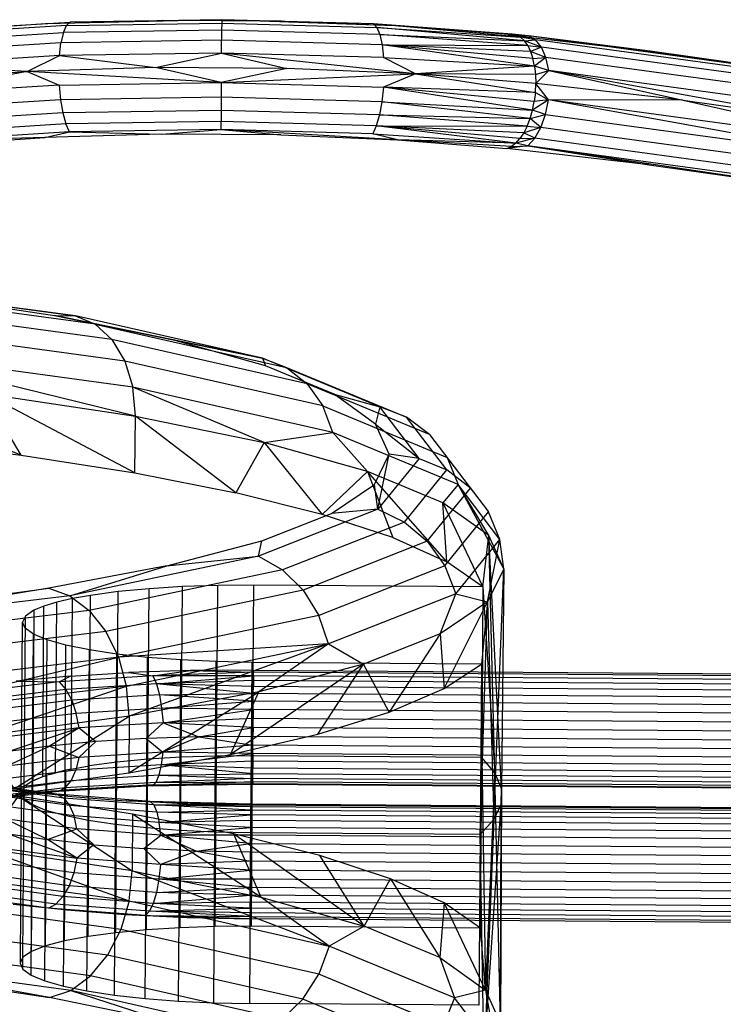
# Model space of a CAD drawing. Units: millimetres. Extents: x 49339 to 70905, y -14600 to 8320.
# Drawn here: x 58180 to 58218, y -3251 to -3197 of the extents above; entities that cross this region are included whole.
import ezdxf

# ---------------------------------------------------------------- set-up
doc = ezdxf.new("R2010")
doc.units = ezdxf.units.MM
doc.header["$LTSCALE"] = 500
doc.layers.add('Make2D', color=7, linetype='Continuous', true_color=0x000000)

msp = doc.modelspace()

# ---------------------------------------------------------------- linework, layer by layer
at = {"layer": 'Make2D', "color": 18, "lineweight": -3, "true_color": 0x000000}
for p, q in [((58174.6058, -3197.7899), (58182.3486, -3197.3034)), ((58180.9925, -3197.3986), (58175.0168, -3197.8049)), ((58190.6612, -3197.1727), (58180.9925, -3197.3986)), ((58190.6612, -3197.1727), (58180.9925, -3197.3986)), ((58182.3486, -3197.3034), (58182.147, -3197.4904)), ((58190.6612, -3197.1727), (58182.3486, -3197.3034)), ((58193.9393, -3197.2522), (58187.3924, -3197.2117)), ((58190.6612, -3197.1727), (58190.6561, -3197.3566)), ((58200.1347, -3197.5096), (58190.6612, -3197.1727)), ((58200.3496, -3197.5185), (58190.6612, -3197.1727)), ((58198.9823, -3197.4066), (58199.1737, -3197.5959)), ((58200.3496, -3197.5185), (58206.5903, -3197.9672)), ((58207.0535, -3198.1351), (58206.828, -3198.0129)), ((58181.7486, -3199.143), (58181.8365, -3198.4426)), ((58190.6371, -3199.0033), (58190.6436, -3198.3042)), ((58207.4883, -3198.0652), (58207.0535, -3198.1351)), ((58207.2609, -3198.3306), (58207.0535, -3198.1351)), ((58207.4453, -3198.5948), (58207.2609, -3198.3306)), ((58207.8697, -3198.269), (58207.4883, -3198.0652)), ((58208.1956, -3198.6721), (58207.8697, -3198.269)), ((58208.1956, -3198.6721), (58207.602, -3198.921)), ((58208.4438, -3199.2469), (58208.1956, -3198.6721)), ((58201.2889, -3200.139), (58199.5344, -3199.2532)), ((58207.818, -3199.7263), (58207.7273, -3199.3014)), ((58208.4438, -3199.2469), (58207.818, -3199.7263)), ((58208.5974, -3199.9542), (58208.4438, -3199.2469)), ((58179.9861, -3200.007), (58173.4581, -3201.2771)), ((58190.6256, -3200.6171), (58187.0292, -3199.8012)), ((58194.2341, -3199.8459), (58190.6256, -3200.6171)), ((58201.2889, -3200.139), (58194.2341, -3199.8459)), ((58201.2889, -3200.139), (58199.5231, -3200.8671)), ((58207.818, -3199.7263), (58201.2889, -3200.139)), ((58208.5974, -3199.9542), (58207.8877, -3200.6678)), ((58207.8651, -3201.1611), (58207.8877, -3200.6678)), ((58208.5861, -3201.5681), (58207.7073, -3202.1321)), ((58207.7073, -3202.1321), (58207.8045, -3201.6533)), ((58208.5861, -3201.5681), (58207.8045, -3201.6533)), ((58208.4219, -3202.3646), (58208.5861, -3201.5681)), ((58215.981, -3201.5924), (58208.5861, -3201.5681)), ((58207.5762, -3202.5861), (58207.7073, -3202.1321)), ((58182.3062, -3203.3263), (58182.1091, -3202.8905)), ((58190.6188, -3203.1956), (58190.618, -3202.7566)), ((58207.4142, -3203.0039), (58207.5762, -3202.5861)), ((58208.1645, -3203.0812), (58208.4219, -3202.3646)), ((58200.3057, -3203.754), (58198.9398, -3203.4294)), ((58208.1645, -3203.0812), (58207.2253, -3203.3751)), ((58207.8316, -3203.669), (58208.1645, -3203.0812)), ((58206.7864, -3203.9432), (58200.3057, -3203.754)), ((58206.7864, -3203.9432), (58206.547, -3204.1259)), ((58207.8316, -3203.669), (58206.7864, -3203.9432)), ((58206.7864, -3203.9432), (58207.0144, -3203.6908)), ((58207.446, -3204.0882), (58206.7864, -3203.9432)), ((58207.446, -3204.0882), (58207.8316, -3203.669)), ((58192.8989, -3215.7451), (58182.6343, -3213.4218)), ((58185.9177, -3218.915), (58185.7762, -3217.3255)), ((58202.0566, -3219.9212), (58195.3478, -3217.1402)), ((58179.6441, -3221.057), (58177.6411, -3217.668)), ((58196.7484, -3219.8091), (58196.2107, -3218.3539)), ((58185.8958, -3222.0327), (58185.9177, -3218.915)), ((58202.0566, -3219.9212), (58200.7971, -3218.9775)), ((58202.0566, -3219.9212), (58205.2998, -3224.1677)), ((58192.979, -3220.3556), (58191.4315, -3223.1226)), ((58198.651, -3221.9543), (58196.1707, -3224.3105)), ((58199.2116, -3224.0254), (58199.0321, -3222.6579)), ((58206.1252, -3227.2917), (58203.6194, -3222.6573)), ((58202.9981, -3226.911), (58202.794, -3223.6718)), ((58199.2116, -3224.0254), (58192.6764, -3226.5938)), ((58199.2116, -3224.0254), (58196.6822, -3224.2542)), ((58200.6793, -3224.7253), (58193.9902, -3227.354)), ((58205.9995, -3239.3368), (58205.306, -3225.4656)), ((58192.6764, -3226.5938), (58192.853, -3225.7592)), ((58201.9364, -3225.7823), (58195.1154, -3228.4629)), ((58202.8972, -3227.1244), (58195.975, -3229.8448)), ((58204.9871, -3228.2858), (58202.9981, -3226.911)), ((58206.1252, -3227.2917), (58205.9995, -3239.3368)), ((58203.4964, -3228.6601), (58196.5106, -3231.4056)), ((58204.9871, -3228.2858), (58204.9212, -3237.6388)), ((58179.8171, -3239.237), (58179.883, -3229.884)), ((58196.5106, -3231.4056), (58195.975, -3229.8448)), ((58179.8776, -3230.5515), (58179.7204, -3230.2136)), ((58180.2602, -3240.2248), (58180.3261, -3230.8718)), ((58185.0052, -3232.1436), (58184.306, -3230.7281)), ((58202.6464, -3230.8611), (58198.4342, -3232.5164)), ((58181.0136, -3240.5371), (58181.0793, -3231.184)), ((58182.0447, -3240.8278), (58182.1106, -3231.4747)), ((58196.5106, -3231.4056), (58185.5802, -3235.3659)), ((58196.5106, -3231.4056), (58192.6985, -3234.0306)), ((58183.3286, -3241.0897), (58183.3945, -3231.7366)), ((58184.8336, -3241.3165), (58184.8993, -3231.9633)), ((58185.4397, -3233.7255), (58185.0052, -3232.1436)), ((58186.5223, -3241.5024), (58186.5882, -3232.1493)), ((58188.3535, -3241.6431), (58188.4192, -3232.2899)), ((58190.2818, -3241.7348), (58190.3477, -3232.3817)), ((58192.2599, -3241.7755), (58192.3258, -3232.4224)), ((58195.9236, -3236.359), (58198.4342, -3232.5164)), ((58192.3969, -3233.1576), (58192.3993, -3232.9626)), ((58185.5802, -3235.3659), (58185.4397, -3233.7255)), ((58192.3834, -3234.5545), (58192.3872, -3234.1286)), ((58192.3872, -3234.1286), (58192.3908, -3233.7479)), ((58192.3796, -3235.015), (58192.3834, -3234.5545)), ((58182.8253, -3236.0198), (58182.6736, -3235.2209)), ((58192.3721, -3235.9938), (58192.3758, -3235.4987)), ((58182.8253, -3236.0198), (58181.2039, -3237.0112)), ((58183.7477, -3236.7699), (58182.8139, -3237.6336)), ((58189.3996, -3236.5051), (58187.4224, -3237.349)), ((58192.3651, -3236.9692), (58192.3685, -3236.4881)), ((58192.3623, -3237.4256), (58192.3651, -3236.9692)), ((58184.8379, -3247.2474), (58184.9038, -3237.8943)), ((58186.5337, -3247.0865), (58186.5996, -3237.7334)), ((58188.37, -3246.9731), (58188.4359, -3237.62)), ((58190.3017, -3246.91), (58190.3676, -3237.5569)), ((58192.2809, -3246.8986), (58192.3469, -3237.5456)), ((58181.5412, -3238.4755), (58181.9243, -3238.3868)), ((58182.0299, -3247.6945), (58182.0958, -3238.3415)), ((58182.3973, -3238.9097), (58182.6517, -3238.3386)), ((58183.3241, -3247.4517), (58183.39, -3238.0987)), ((58192.3552, -3238.7924), (58192.3561, -3238.5377)), ((58192.3561, -3238.5377), (58192.3576, -3238.2196)), ((58180.2212, -3248.2708), (58180.2871, -3238.9178)), ((58180.8346, -3238.6898), (58180.979, -3238.646)), ((58180.9871, -3247.9699), (58181.0529, -3238.6167)), ((58192.3573, -3239.0769), (58186.6257, -3239.1606)), ((58187.2035, -3238.6129), (58187.0327, -3239.0013)), ((58188.8937, -3239.0969), (58192.3573, -3239.0769)), ((58192.3548, -3238.9772), (58192.3552, -3238.7924)), ((58192.3548, -3238.9772), (58192.355, -3239.0738)), ((58192.3573, -3239.0769), (58192.356, -3239.1213)), ((58192.3573, -3239.0769), (58244.0767, -3239.4607)), ((58180.4927, -3239.5856), (58177.1864, -3239.9843)), ((58182.2999, -3239.4059), (58179.3319, -3239.6873)), ((58179.7512, -3248.5901), (58179.8171, -3239.237)), ((58180.6405, -3239.5683), (58181.6027, -3239.6568)), ((58181.2795, -3239.4908), (58180.8045, -3239.548)), ((58181.7746, -3239.4602), (58181.2795, -3239.4908)), ((58186.6257, -3239.1606), (58181.7893, -3239.4593)), ((58185.5134, -3239.2074), (58182.2999, -3239.4059)), ((58188.8937, -3239.0969), (58185.5134, -3239.2074)), ((58188.1292, -3239.1387), (58186.8356, -3239.1881)), ((58340.2205, -3240.1849), (58192.3551, -3239.0878)), ((58192.2453, -3240.244), (58188.7875, -3240.1728)), ((58192.2516, -3240.2283), (58188.7875, -3240.1728)), ((58192.2508, -3240.2441), (58192.2495, -3240.2441)), ((58192.2498, -3240.2333), (58192.2498, -3240.2333)), ((58192.2507, -3240.7834), (58192.2516, -3240.5287)), ((58244.0753, -3240.9132), (58192.2516, -3240.5287)), ((58244.0732, -3240.6178), (58192.2517, -3240.2333)), ((58192.2517, -3240.2333), (58192.252, -3240.3439)), ((58244.0732, -3240.7284), (58192.252, -3240.3439)), ((58324.2397, -3241.2234), (58192.2568, -3240.2442)), ((58182.712, -3241.546), (58182.5584, -3240.8386)), ((58187.3074, -3241.8988), (58187.2298, -3241.1973)), ((58192.2472, -3241.4753), (58192.2491, -3241.1015)), ((58244.0749, -3241.486), (58192.2491, -3241.1015)), ((58244.0726, -3241.1679), (58192.2507, -3240.7834)), ((58244.0702, -3241.8598), (58192.2472, -3241.4753)), ((58182.7005, -3243.1597), (58181.0985, -3242.1444)), ((58192.2417, -3242.3519), (58192.2446, -3241.8955)), ((58244.0746, -3242.2801), (58192.2446, -3241.8955)), ((58205.0557, -3254.0466), (58204.8344, -3241.8689)), ((58183.6318, -3242.4234), (58182.7005, -3243.1597)), ((58189.2711, -3242.772), (58187.2959, -3243.5126)), ((58192.2347, -3243.3272), (58192.2383, -3242.833)), ((58244.0715, -3243.2176), (58192.2383, -3242.833)), ((58192.2417, -3242.3519), (58244.0689, -3242.7364)), ((58192.231, -3243.8223), (58192.2347, -3243.3272)), ((58244.068, -3243.7118), (58192.2347, -3243.3272)), ((58198.4753, -3246.8959), (58196.0391, -3243.0167)), ((58185.5778, -3245.4948), (58185.7421, -3243.8566)), ((58244.0668, -3244.207), (58192.231, -3243.8223)), ((58192.2234, -3244.7666), (58192.2272, -3244.3061)), ((58244.0661, -3244.6907), (58192.2272, -3244.3061)), ((58192.2196, -3245.1925), (58192.2234, -3244.7666)), ((58244.0655, -3245.1512), (58192.2234, -3244.7666)), ((58181.1479, -3245.9015), (58176.5756, -3245.2793)), ((58181.5604, -3245.6798), (58181.9462, -3245.2607)), ((58244.0649, -3245.5771), (58192.2196, -3245.1925)), ((58196.55, -3247.9783), (58192.8034, -3245.2972)), ((58179.2091, -3245.6761), (58180.976, -3245.8706)), ((58180.9817, -3245.8713), (58182.1645, -3246.0015)), ((58186.479, -3246.3108), (58181.1479, -3245.9015)), ((58182.1645, -3246.0015), (58185.3691, -3246.2476)), ((58192.2128, -3245.8996), (58192.216, -3245.5732)), ((58244.0649, -3246.2844), (58192.2128, -3245.8996)), ((58244.0662, -3245.9579), (58192.216, -3245.5732)), ((58185.3691, -3246.2476), (58188.7437, -3246.4082)), ((58186.743, -3246.3186), (58186.479, -3246.3108)), ((58192.2055, -3246.4795), (58187.0508, -3246.3277)), ((58188.7437, -3246.4082), (58192.2055, -3246.4795)), ((58192.2075, -3246.3584), (58192.2099, -3246.1635)), ((58244.0646, -3246.5483), (58192.2099, -3246.1635)), ((58198.4753, -3246.8959), (58196.55, -3247.9783)), ((58183.4603, -3249.6139), (58184.3968, -3248.475)), ((58195.11, -3250.8998), (58195.9912, -3249.5309)), ((58205.1302, -3250.4071), (58203.4211, -3250.8266))]:
    msp.add_line(p, q, dxfattribs=at)
for points in [[(58173.8896, -3198.3869), (58181.9724, -3197.8789), (58182.147, -3197.4904), (58174.2213, -3197.9884)], [(58182.147, -3197.4904), (58190.6561, -3197.3566), (58190.65, -3197.7425), (58181.9724, -3197.8789)], [(58190.6561, -3197.3566), (58199.1737, -3197.5959), (58199.3365, -3197.9866), (58190.65, -3197.7425)], [(58225.5547, -3200.5238), (58221.3815, -3199.914), (58214.1542, -3198.891), (58207.4883, -3198.0652), (58206.5903, -3197.9672), (58198.9823, -3197.4066), (58190.6612, -3197.1727)], [(58199.1737, -3197.5959), (58207.0535, -3198.1351), (58198.9823, -3197.4066)], [(58206.5903, -3197.9672), (58206.828, -3198.0129), (58198.9823, -3197.4066)], [(58181.9724, -3197.8789), (58181.8365, -3198.4426), (58173.6331, -3198.958)], [(58190.65, -3197.7425), (58190.6436, -3198.3042), (58181.8365, -3198.4426)], [(58199.3365, -3197.9866), (58199.4595, -3198.5518), (58190.6436, -3198.3042)], [(58199.3365, -3197.9866), (58207.2609, -3198.3306), (58199.1737, -3197.5959)], [(58199.4595, -3198.5518), (58207.4453, -3198.5948), (58199.3365, -3197.9866)], [(58206.3459, -3197.999), (58214.1542, -3198.891), (58225.5547, -3200.5238), (58207.4883, -3198.0652)], [(58206.828, -3198.0129), (58207.4883, -3198.0652), (58206.3459, -3197.999)], [(58199.4595, -3198.5518), (58199.5344, -3199.2532), (58190.6371, -3199.0033)], [(58199.5344, -3199.2532), (58207.818, -3199.7263), (58199.4595, -3198.5518)], [(58207.602, -3198.921), (58207.7273, -3199.3014), (58199.4595, -3198.5518)], [(58207.4453, -3198.5948), (58207.602, -3198.921), (58199.4595, -3198.5518)], [(58207.2609, -3198.3306), (58207.8697, -3198.269), (58207.0535, -3198.1351)], [(58207.4453, -3198.5948), (58208.1956, -3198.6721), (58207.2609, -3198.3306)], [(58225.5547, -3200.5238), (58226.0937, -3200.749), (58207.8697, -3198.269)], [(58187.0292, -3199.8012), (58190.6371, -3199.0033), (58181.7486, -3199.143)], [(58190.6371, -3199.0033), (58194.2341, -3199.8459), (58187.0292, -3199.8012)], [(58190.6256, -3200.6171), (58201.2889, -3200.139), (58190.6371, -3199.0033)], [(58207.7273, -3199.3014), (58208.4438, -3199.2469), (58207.602, -3198.921)], [(58226.0937, -3200.749), (58226.5548, -3201.1705), (58208.1956, -3198.6721)], [(58179.9861, -3200.007), (58181.7486, -3199.143), (58173.4694, -3199.6632)], [(58181.7486, -3199.143), (58187.0292, -3199.8012), (58179.9861, -3200.007)], [(58226.5548, -3201.1705), (58226.9069, -3201.7594), (58208.4438, -3199.2469)], [(58173.4097, -3200.4541), (58179.9861, -3200.007), (58173.4694, -3199.6632)], [(58179.9861, -3200.007), (58181.7373, -3200.7569), (58173.4581, -3201.2771)], [(58181.7373, -3200.7569), (58190.6256, -3200.6171), (58179.9861, -3200.007)], [(58201.2889, -3200.139), (58207.8651, -3201.1611), (58199.5231, -3200.8671)], [(58207.818, -3199.7263), (58207.8719, -3200.1856), (58201.2889, -3200.139)], [(58207.8719, -3200.1856), (58207.8877, -3200.6678), (58201.2889, -3200.139)], [(58207.8719, -3200.1856), (58208.5974, -3199.9542), (58207.818, -3199.7263)], [(58208.5974, -3199.9542), (58215.981, -3201.5924), (58207.8877, -3200.6678)], [(58223.4722, -3202.6527), (58227.1258, -3202.4757), (58208.5974, -3199.9542)], [(58215.981, -3201.5924), (58223.4722, -3202.6527), (58208.5974, -3199.9542)], [(58190.6256, -3200.6171), (58190.6215, -3201.4218), (58181.8145, -3201.5604)], [(58190.6256, -3200.6171), (58199.5231, -3200.8671), (58199.4376, -3201.6696), (58190.6215, -3201.4218)], [(58207.8651, -3201.1611), (58208.5861, -3201.5681), (58207.8877, -3200.6678)], [(58181.7373, -3200.7569), (58181.8145, -3201.5604), (58173.6111, -3202.0758)], [(58199.4376, -3201.6696), (58207.7073, -3202.1321), (58199.5231, -3200.8671)], [(58207.8651, -3201.1611), (58207.8045, -3201.6533), (58199.5231, -3200.8671)], [(58181.8145, -3201.5604), (58181.9413, -3202.288), (58173.8585, -3202.7959)], [(58190.6215, -3201.4218), (58190.6189, -3202.1516), (58181.9413, -3202.288)], [(58199.4376, -3201.6696), (58199.3054, -3202.3957), (58190.6189, -3202.1516)], [(58199.3054, -3202.3957), (58207.5762, -3202.5861), (58199.4376, -3201.6696)], [(58208.4219, -3202.3646), (58226.8849, -3204.8771), (58208.5861, -3201.5681)], [(58215.981, -3201.5924), (58227.1143, -3204.0895), (58208.5861, -3201.5681)], [(58181.9413, -3202.288), (58182.1091, -3202.8905), (58174.1833, -3203.3884)], [(58190.6189, -3202.1516), (58190.618, -3202.7566), (58182.1091, -3202.8905)], [(58207.5762, -3202.5861), (58208.4219, -3202.3646), (58207.7073, -3202.1321)], [(58199.3054, -3202.3957), (58199.1356, -3202.9959), (58190.618, -3202.7566)], [(58199.1356, -3202.9959), (58207.4142, -3203.0039), (58199.3054, -3202.3957)], [(58207.4142, -3203.0039), (58208.1645, -3203.0812), (58207.5762, -3202.5861)], [(58180.9486, -3203.6339), (58182.3062, -3203.3263), (58174.5634, -3203.8129)], [(58182.3062, -3203.3263), (58187.3484, -3203.447), (58180.9486, -3203.6339)], [(58187.3484, -3203.447), (58190.6188, -3203.1956), (58182.3062, -3203.3263)], [(58190.6188, -3203.1956), (58193.8953, -3203.4876), (58187.3484, -3203.447)], [(58199.1356, -3202.9959), (58198.9398, -3203.4294), (58190.6188, -3203.1956)], [(58193.8953, -3203.4876), (58200.3057, -3203.754), (58190.6188, -3203.1956)], [(58198.9398, -3203.4294), (58206.7864, -3203.9432), (58199.1356, -3202.9959)], [(58207.2253, -3203.3751), (58207.0144, -3203.6908), (58199.1356, -3202.9959)], [(58207.4142, -3203.0039), (58207.2253, -3203.3751), (58199.1356, -3202.9959)], [(58207.0144, -3203.6908), (58207.8316, -3203.669), (58207.2253, -3203.3751)], [(58226.8849, -3204.8771), (58226.5239, -3205.5796), (58208.1645, -3203.0812)], [(58174.9728, -3204.0403), (58180.9486, -3203.6339), (58174.5634, -3203.8129)], [(58225.5124, -3206.5467), (58226.0556, -3206.149), (58207.8316, -3203.669)], [(58207.446, -3204.0882), (58214.1103, -3205.1265), (58206.302, -3204.2345)], [(58206.547, -3204.1259), (58207.446, -3204.0882), (58206.302, -3204.2345)], [(58221.3375, -3206.1493), (58225.5124, -3206.5467), (58207.446, -3204.0882)], [(58214.1103, -3205.1265), (58221.3375, -3206.1493), (58207.446, -3204.0882)], [(58165.5061, -3211.3307), (58173.95, -3212.2605), (58181.4743, -3213.3943), (58182.6343, -3213.4218), (58183.7121, -3213.8723), (58169.9952, -3212.0058)], [(58183.7121, -3213.8723), (58184.6346, -3214.7153), (58170.647, -3212.8118)], [(58184.6346, -3214.7153), (58185.3386, -3215.8932), (58171.1433, -3213.9614)], [(58183.7121, -3213.8723), (58194.2181, -3216.2503), (58195.3478, -3217.1402), (58184.6346, -3214.7153)], [(58192.8989, -3215.7451), (58193.0499, -3216.1573), (58187.8937, -3214.7039)], [(58177.6411, -3217.668), (58185.9177, -3218.915), (58171.4506, -3215.3761)], [(58185.3386, -3215.8932), (58185.7762, -3217.3255), (58171.4506, -3215.3761)], [(58195.3478, -3217.1402), (58196.2107, -3218.3539), (58185.3386, -3215.8932)], [(58196.8164, -3217.7186), (58199.3269, -3218.4097), (58199.0999, -3219.3492), (58196.8164, -3217.7186), (58193.0499, -3216.1573)], [(58172.767, -3220.2094), (58179.6441, -3221.057), (58168.3527, -3216.6452)], [(58192.979, -3220.3556), (58196.7484, -3219.8091), (58185.7762, -3217.3255)], [(58185.9177, -3218.915), (58192.979, -3220.3556), (58185.7762, -3217.3255)], [(58179.6441, -3221.057), (58185.8958, -3222.0327), (58177.6411, -3217.668)], [(58196.2107, -3218.3539), (58203.0192, -3221.1762), (58203.6194, -3222.6573), (58196.7484, -3219.8091)], [(58199.0999, -3219.3492), (58201.48, -3221.234), (58199.3269, -3218.4097)], [(58185.8958, -3222.0327), (58191.4315, -3223.1226), (58185.9177, -3218.915)], [(58201.48, -3221.234), (58203.001, -3221.8682), (58200.7971, -3218.9775)], [(58201.48, -3221.234), (58199.8447, -3221.0094), (58199.0999, -3219.3492)], [(58196.7484, -3219.8091), (58198.651, -3221.9543), (58192.979, -3220.3556)], [(58192.979, -3220.3556), (58196.1707, -3224.3105), (58191.4315, -3223.1226)], [(58187.6386, -3227.1356), (58192.853, -3225.7592), (58196.6822, -3224.2542), (58199.0321, -3222.6579), (58199.8447, -3221.0094)], [(58201.48, -3221.234), (58199.2116, -3224.0254), (58199.8447, -3221.0094)], [(58198.651, -3221.9543), (58200.0451, -3225.5794), (58196.1707, -3224.3105)], [(58200.0451, -3225.5794), (58202.9981, -3226.911), (58198.651, -3221.9543)], [(58203.6194, -3222.6573), (58202.794, -3223.6718), (58198.651, -3221.9543)], [(58199.2116, -3224.0254), (58200.6793, -3224.7253), (58203.001, -3221.8682)], [(58200.6793, -3224.7253), (58201.9364, -3225.7823), (58204.3038, -3222.8688), (58203.001, -3221.8682)], [(58202.8972, -3227.1244), (58203.4964, -3228.6601), (58205.921, -3225.6762), (58203.6194, -3222.6573)], [(58206.1252, -3227.2917), (58205.306, -3225.4656), (58203.6194, -3222.6573)], [(58202.794, -3223.6718), (58204.9871, -3228.2858), (58192.4126, -3228.1924)], [(58204.9871, -3228.2858), (58205.306, -3225.4656), (58202.794, -3223.6718)], [(58201.9364, -3225.7823), (58202.8972, -3227.1244), (58205.2998, -3224.1677)], [(58206.1252, -3227.2917), (58205.921, -3225.6762), (58205.2998, -3224.1677)], [(58204.9871, -3228.2858), (58205.6453, -3238.4858), (58205.306, -3225.4656)], [(58203.4964, -3228.6601), (58205.2313, -3229.1051), (58205.921, -3225.6762)], [(58187.6386, -3227.1356), (58192.6764, -3226.5938), (58182.3194, -3228.7642)], [(58192.6764, -3226.5938), (58193.9902, -3227.354), (58183.3899, -3229.5754)], [(58182.3194, -3228.7642), (58187.6386, -3227.1356), (58181.1675, -3228.3496)], [(58193.9902, -3227.354), (58195.1154, -3228.4629), (58184.306, -3230.7281)], [(58188.4359, -3237.62), (58188.5019, -3228.267), (58186.6655, -3228.3804)], [(58190.3676, -3237.5569), (58190.4335, -3228.2039), (58188.5019, -3228.267)], [(58192.3469, -3237.5456), (58192.4126, -3228.1924), (58190.4335, -3228.2039)], [(58181.1675, -3228.3496), (58182.3194, -3228.7642), (58168.8469, -3230.3886)], [(58173.599, -3229.3713), (58181.1675, -3228.3496), (58168.8469, -3230.3886)], [(58182.3194, -3228.7642), (58183.3899, -3229.5754), (58169.6005, -3231.238)], [(58182.3969, -3238.2775), (58183.39, -3238.0987), (58183.4559, -3228.7456), (58182.4628, -3228.9244)], [(58184.9038, -3237.8943), (58184.9697, -3228.5413), (58183.4559, -3228.7456)], [(58186.5996, -3237.7334), (58186.6655, -3228.3804), (58184.9697, -3228.5413)], [(58195.1154, -3228.4629), (58195.975, -3229.8448), (58185.0052, -3232.1436)], [(58205.2313, -3229.1051), (58202.6464, -3230.8611), (58203.4964, -3228.6601)], [(58180.3529, -3229.5646), (58180.2871, -3238.9178), (58180.8346, -3238.6898), (58180.9005, -3229.3368), (58180.3529, -3229.5646), (58179.883, -3229.884), (58179.7204, -3230.2136)], [(58181.2281, -3238.5704), (58181.5412, -3238.4755), (58181.6071, -3229.1224), (58180.9005, -3229.3368)], [(58182.2258, -3238.3171), (58182.3969, -3238.2775), (58182.4628, -3228.9244), (58181.6071, -3229.1224)], [(58202.6464, -3230.8611), (58202.8555, -3233.8606), (58205.2313, -3229.1051)], [(58183.3899, -3229.5754), (58184.306, -3230.7281), (58170.2446, -3232.4235)], [(58179.8035, -3239.8987), (58179.6547, -3239.5667), (58179.7204, -3230.2136)], [(58204.9003, -3232.5158), (58192.3258, -3232.4224), (58190.3477, -3232.3817), (58188.4192, -3232.2899), (58186.5882, -3232.1493), (58184.8993, -3231.9633), (58183.3945, -3231.7366), (58182.1106, -3231.4747), (58181.0793, -3231.184), (58180.3261, -3230.8718), (58179.8783, -3230.552)], [(58202.6464, -3230.8611), (58199.8488, -3235.148), (58198.4342, -3232.5164)], [(58185.4397, -3233.7255), (58196.5106, -3231.4056), (58185.0052, -3232.1436)], [(58196.5106, -3231.4056), (58198.4342, -3232.5164), (58192.6985, -3234.0306)], [(58148.9488, -3241.4256), (58157.0882, -3241.1488), (58164.9295, -3240.7086), (58172.3588, -3240.1116), (58179.2685, -3239.3663), (58185.5583, -3238.4836), (58191.137, -3237.4764), (58195.9236, -3236.359), (58199.8488, -3235.148), (58202.8555, -3233.8606), (58204.9003, -3232.5158)], [(58171.0384, -3235.4618), (58185.0052, -3232.1436), (58170.7351, -3233.8641)], [(58198.4342, -3232.5164), (58191.137, -3237.4764), (58192.6985, -3234.0306)], [(58182.3437, -3233.1704), (58185.5574, -3232.972), (58186.878, -3233.1652), (58181.7295, -3233.4831)], [(58186.878, -3233.1652), (58188.9376, -3232.8615), (58185.5574, -3232.972)], [(58188.9376, -3232.8615), (58192.3993, -3232.9626), (58186.878, -3233.1652)], [(58192.3993, -3232.9626), (58192.4013, -3232.8416), (58188.9376, -3232.8615)], [(58192.4013, -3232.8416), (58340.2667, -3233.9387), (58340.2647, -3234.0598), (58192.3993, -3232.9626)], [(58179.3759, -3233.4519), (58181.7295, -3233.4831), (58177.3029, -3234.0168)], [(58181.7295, -3233.4831), (58182.1063, -3233.9079), (58177.8381, -3234.4224)], [(58181.7295, -3233.4831), (58182.3437, -3233.1704), (58179.3759, -3233.4519)], [(58186.878, -3233.1652), (58187.0707, -3233.6013), (58182.1063, -3233.9079)], [(58187.0707, -3233.6013), (58187.2345, -3234.2037), (58182.4283, -3234.5006)], [(58187.0707, -3233.6013), (58192.3969, -3233.1576), (58186.878, -3233.1652)], [(58192.3969, -3233.1576), (58192.394, -3233.4214), (58187.0707, -3233.6013)], [(58192.394, -3233.4214), (58192.3908, -3233.7479), (58187.0707, -3233.6013)], [(58187.2345, -3234.2037), (58192.3872, -3234.1286), (58187.0707, -3233.6013)], [(58340.2622, -3234.2547), (58340.2594, -3234.5186), (58192.394, -3233.4214)], [(58340.2647, -3234.0598), (58340.2622, -3234.2547), (58192.3969, -3233.1576)], [(58177.2549, -3236.4898), (58185.4397, -3233.7255), (58171.0384, -3235.4618)], [(58182.1063, -3233.9079), (58182.4283, -3234.5006), (58178.2962, -3234.9988)], [(58187.2345, -3234.2037), (58187.3584, -3234.9317), (58182.6736, -3235.2209)], [(58187.3584, -3234.9317), (58192.3834, -3234.5545), (58187.2345, -3234.2037)], [(58340.2561, -3234.845), (58340.2525, -3235.2257), (58192.3872, -3234.1286)], [(58340.2594, -3234.5186), (58340.2561, -3234.845), (58192.3908, -3233.7479)], [(58182.4283, -3234.5006), (58182.6736, -3235.2209), (58178.6458, -3235.7065)], [(58340.2525, -3235.2257), (58340.2488, -3235.6516), (58192.3834, -3234.5545)], [(58187.3584, -3234.9317), (58187.4338, -3235.7352), (58182.8253, -3236.0198)], [(58187.4338, -3235.7352), (58192.3796, -3235.015), (58187.3584, -3234.9317)], [(58192.3796, -3235.015), (58192.3758, -3235.4987), (58187.4338, -3235.7352)], [(58340.2488, -3235.6516), (58340.245, -3236.1121), (58192.3796, -3235.015)], [(58187.4338, -3235.7352), (58186.5022, -3236.5998), (58183.7477, -3236.7699)], [(58187.4338, -3235.7352), (58189.3996, -3236.5051), (58186.5022, -3236.5998)], [(58189.3996, -3236.5051), (58192.3721, -3235.9938), (58187.4338, -3235.7352)], [(58340.245, -3236.1121), (58340.2411, -3236.5958), (58192.3758, -3235.4987)], [(58178.9333, -3237.3177), (58182.8253, -3236.0198), (58178.863, -3236.4974)], [(58182.8253, -3236.0198), (58183.7477, -3236.7699), (58181.2039, -3237.0112)], [(58192.3721, -3235.9938), (58192.3685, -3236.4881), (58189.3996, -3236.5051)], [(58340.2411, -3236.5958), (58340.2375, -3237.0909), (58192.3721, -3235.9938)], [(58186.5022, -3236.5998), (58187.4224, -3237.349), (58182.8139, -3237.6336)], [(58189.3996, -3236.5051), (58192.3651, -3236.9692), (58187.4224, -3237.349)], [(58340.2375, -3237.0909), (58340.2338, -3237.5852), (58192.3685, -3236.4881)], [(58204.8552, -3246.9919), (58202.8663, -3245.6171), (58199.9134, -3244.2857), (58196.0391, -3243.0167), (58191.2997, -3241.8286), (58185.764, -3240.7389), (58179.5124, -3239.7632), (58172.6354, -3238.9156), (58165.2327, -3238.2085), (58157.412, -3237.6522), (58149.2864, -3237.2546)], [(58181.2039, -3237.0112), (58182.8139, -3237.6336), (58178.8517, -3238.1113)], [(58178.8517, -3238.1113), (58181.2039, -3237.0112), (58178.9333, -3237.3177)], [(58187.4224, -3237.349), (58187.3365, -3238.0494), (58182.6517, -3238.3386)], [(58187.3365, -3238.0494), (58192.3623, -3237.4256), (58187.4224, -3237.349)], [(58192.3623, -3237.4256), (58192.3598, -3237.8459), (58187.3365, -3238.0494)], [(58340.2305, -3238.0663), (58340.2276, -3238.5227), (58192.3623, -3237.4256)], [(58340.2338, -3237.5852), (58340.2305, -3238.0663), (58192.3651, -3236.9692)], [(58182.8139, -3237.6336), (58182.6517, -3238.3386), (58178.6238, -3238.8243)], [(58205.9995, -3239.3368), (58205.6453, -3238.4858), (58204.9212, -3237.6388), (58192.3469, -3237.5456), (58190.3676, -3237.5569), (58188.4359, -3237.62), (58186.5996, -3237.7334), (58184.9038, -3237.8943), (58183.39, -3238.0987)], [(58192.3598, -3237.8459), (58192.3576, -3238.2196), (58187.3365, -3238.0494)], [(58340.2276, -3238.5227), (58340.2251, -3238.943), (58192.3598, -3237.8459)], [(58182.3983, -3238.2847), (58182.0958, -3238.3415), (58181.0529, -3238.6167), (58180.2871, -3238.9178), (58179.8171, -3239.237), (58179.6547, -3239.5667), (58179.5888, -3248.9198)], [(58187.3365, -3238.0494), (58187.2035, -3238.6129), (58182.3973, -3238.9097)], [(58187.2035, -3238.6129), (58192.3561, -3238.5377), (58187.3365, -3238.0494)], [(58340.223, -3239.3167), (58340.2215, -3239.6348), (58192.3561, -3238.5377)], [(58340.2251, -3238.943), (58340.223, -3239.3167), (58192.3576, -3238.2196)], [(58244.0759, -3240.5843), (58192.2508, -3240.1997), (58186.7368, -3240.0511), (58181.6027, -3239.6568), (58177.1996, -3239.0577), (58175.8103, -3238.7432)], [(58181.0547, -3239.5894), (58181.0272, -3239.586), (58176.6196, -3239.0439), (58179.2531, -3239.4407), (58180.6085, -3239.5654)], [(58182.0683, -3239.3078), (58182.3973, -3238.9097), (58178.2651, -3239.4079)], [(58186.6257, -3239.1606), (58186.8356, -3239.1881), (58187.0327, -3239.0013), (58182.0683, -3239.3078)], [(58192.3551, -3239.0878), (58186.8356, -3239.1881), (58192.3507, -3239.0771)], [(58187.2035, -3238.6129), (58192.3552, -3238.7924), (58187.0327, -3239.0013)], [(58187.0327, -3239.0013), (58192.3548, -3238.9772), (58188.1352, -3239.1385)], [(58340.2205, -3240.1741), (58340.2202, -3240.0744), (58192.3548, -3238.9772)], [(58340.2215, -3239.6348), (58340.2206, -3239.8894), (58192.3552, -3238.7924)], [(58244.0767, -3239.5051), (58192.356, -3239.1213), (58186.8356, -3239.1881), (58181.6871, -3239.5061), (58177.2605, -3240.0398), (58173.8578, -3240.7529)], [(58181.6027, -3239.6568), (58181.9842, -3239.8607), (58177.7385, -3239.283)], [(58181.2795, -3239.4908), (58181.6871, -3239.5061), (58182.0683, -3239.3078), (58177.8001, -3239.8224)], [(58181.6027, -3239.6568), (58182.2085, -3239.7662), (58179.2531, -3239.4407)], [(58181.9842, -3239.8607), (58182.31, -3240.2637), (58178.1996, -3239.7044)], [(58205.9821, -3240.1874), (58205.593, -3241.0329), (58204.8344, -3241.8689), (58192.2599, -3241.7755), (58190.2818, -3241.7348), (58188.3535, -3241.6431), (58186.5223, -3241.5024), (58184.8336, -3241.3165), (58183.3286, -3241.0897), (58182.0447, -3240.8278), (58181.0136, -3240.5371), (58180.2602, -3240.2248), (58179.8134, -3239.9058)], [(58182.2085, -3239.7662), (58185.4129, -3240.0122), (58186.7368, -3240.0511), (58186.9344, -3240.2408), (58181.9842, -3239.8607)], [(58186.7368, -3240.0511), (58188.7875, -3240.1728), (58185.4129, -3240.0122)], [(58186.9344, -3240.2408), (58192.2517, -3240.2333), (58186.7368, -3240.0511)], [(58182.31, -3240.2637), (58182.5584, -3240.8386), (58178.5517, -3240.2933)], [(58179.7376, -3249.2518), (58180.1943, -3249.5779), (58180.2602, -3240.2248)], [(58180.1943, -3249.5779), (58180.9477, -3249.8902), (58181.0136, -3240.5371)], [(58186.9344, -3240.2408), (58187.1027, -3240.6318), (58182.31, -3240.2637)], [(58187.1027, -3240.6318), (58187.2298, -3241.1973), (58182.5584, -3240.8386)], [(58192.2516, -3240.5287), (58192.252, -3240.3439), (58186.9344, -3240.2408)], [(58187.1027, -3240.6318), (58192.2516, -3240.5287), (58186.9344, -3240.2408)], [(58187.2298, -3241.1973), (58192.2507, -3240.7834), (58187.1027, -3240.6318)], [(58205.593, -3241.0329), (58205.0557, -3254.0466), (58205.9821, -3240.1874)], [(58181.0985, -3242.1444), (58182.712, -3241.546), (58178.7704, -3241.0095)], [(58178.8412, -3241.8043), (58181.0985, -3242.1444), (58178.7704, -3241.0095)], [(58180.9477, -3249.8902), (58181.979, -3250.1809), (58182.0447, -3240.8278)], [(58181.979, -3250.1809), (58183.2627, -3250.4428), (58183.3286, -3241.0897)], [(58192.2507, -3240.7834), (58192.2491, -3241.1015), (58187.2298, -3241.1973)], [(58187.3074, -3241.8988), (58192.2472, -3241.4753), (58187.2298, -3241.1973)], [(58182.712, -3241.546), (58183.6318, -3242.4234), (58181.0985, -3242.1444)], [(58183.6318, -3242.4234), (58186.3784, -3242.6342), (58187.3074, -3241.8988), (58182.712, -3241.546)], [(58183.2627, -3250.4428), (58184.7676, -3250.6696), (58184.8336, -3241.3165)], [(58184.7676, -3250.6696), (58186.4564, -3250.8555), (58186.5223, -3241.5024)], [(58186.4564, -3250.8555), (58188.2876, -3250.9961), (58188.3535, -3241.6431)], [(58192.2472, -3241.4753), (58192.2446, -3241.8955), (58187.3074, -3241.8988)], [(58188.2876, -3250.9961), (58190.216, -3251.0879), (58190.2818, -3241.7348)], [(58190.216, -3251.0879), (58192.1942, -3251.1287), (58192.2599, -3241.7755)], [(58178.7592, -3242.6234), (58182.7005, -3243.1597), (58178.8412, -3241.8043)], [(58187.3074, -3241.8988), (58189.2711, -3242.772), (58186.3784, -3242.6342)], [(58189.2711, -3242.772), (58192.2417, -3242.3519), (58187.3074, -3241.8988)], [(58204.8344, -3241.8689), (58204.7685, -3251.2219), (58192.1942, -3251.1287)], [(58177.4655, -3242.6096), (58185.5778, -3245.4948), (58171.2522, -3243.5453)], [(58186.3784, -3242.6342), (58187.2959, -3243.5126), (58182.7005, -3243.1597)], [(58189.2711, -3242.772), (58192.2347, -3243.3272), (58187.2959, -3243.5126)], [(58192.2417, -3242.3519), (58192.2383, -3242.833), (58189.2711, -3242.772)], [(58182.7005, -3243.1597), (58182.5363, -3243.9562), (58178.5297, -3243.411)], [(58187.2959, -3243.5126), (58187.2079, -3244.315), (58182.5363, -3243.9562)], [(58185.5778, -3245.4948), (58196.55, -3247.9783), (58185.7421, -3243.8566)], [(58187.2079, -3244.315), (58192.231, -3243.8223), (58187.2959, -3243.5126)], [(58192.231, -3243.8223), (58192.2272, -3244.3061), (58187.2079, -3244.315)], [(58182.5363, -3243.9562), (58182.2791, -3244.6729), (58178.1686, -3244.1135)], [(58187.2079, -3244.315), (58187.0716, -3245.0409), (58182.2791, -3244.6729)], [(58187.0716, -3245.0409), (58192.2234, -3244.7666), (58187.2079, -3244.315)], [(58182.2791, -3244.6729), (58181.9462, -3245.2607), (58177.7004, -3244.6829)], [(58185.5778, -3245.4948), (58185.119, -3247.07), (58170.9237, -3245.1383)], [(58181.1479, -3245.9015), (58181.5604, -3245.6798), (58177.157, -3245.0805)], [(58187.0716, -3245.0409), (58186.8964, -3245.6408), (58181.9462, -3245.2607)], [(58186.8964, -3245.6408), (58192.2196, -3245.1925), (58187.0716, -3245.0409)], [(58192.2196, -3245.1925), (58192.216, -3245.5732), (58186.8964, -3245.6408)], [(58186.8964, -3245.6408), (58186.6942, -3246.074), (58181.5604, -3245.6798)], [(58186.748, -3246.3131), (58192.2075, -3246.3584), (58186.6942, -3246.074), (58186.479, -3246.3108)], [(58186.6942, -3246.074), (58192.2128, -3245.8996), (58186.8964, -3245.6408)], [(58192.2128, -3245.8996), (58192.2099, -3246.1635), (58186.6942, -3246.074)], [(58185.119, -3247.07), (58184.3968, -3248.475), (58170.4092, -3246.5715)], [(58244.0664, -3246.8643), (58192.2055, -3246.4795), (58192.2075, -3246.3584), (58244.0636, -3246.7432)], [(58204.8552, -3246.9919), (58192.2809, -3246.8986), (58190.3017, -3246.91), (58188.37, -3246.9731), (58186.5337, -3247.0865), (58184.8379, -3247.2474), (58183.3241, -3247.4517), (58182.0299, -3247.6945), (58180.9871, -3247.9699), (58180.2212, -3248.2708), (58179.7512, -3248.5901), (58179.5888, -3248.9198)], [(58196.55, -3247.9783), (58195.9912, -3249.5309), (58185.119, -3247.07)], [(58182.3737, -3250.4092), (58183.4603, -3249.6139), (58169.7433, -3247.7472)], [(58202.6183, -3248.6132), (58203.4211, -3250.8266), (58196.55, -3247.9783)], [(58181.2108, -3250.8066), (58182.3737, -3250.4092), (58168.9718, -3248.5854)], [(58173.6865, -3249.6729), (58181.2108, -3250.8066), (58168.9718, -3248.5854)], [(58179.5888, -3248.9198), (58179.7376, -3249.2518), (58179.7422, -3248.5902)], [(58193.9664, -3251.9919), (58195.11, -3250.8998), (58184.3968, -3248.475)], [(58192.6385, -3252.7325), (58193.9664, -3251.9919), (58183.4603, -3249.6139)], [(58203.4211, -3250.8266), (58202.7995, -3252.3531), (58195.9912, -3249.5309)], [(58182.3737, -3250.4092), (58187.6302, -3252.1163), (58181.2108, -3250.8066)], [(58187.6302, -3252.1163), (58192.6385, -3252.7325), (58182.3737, -3250.4092)], [(58205.1302, -3250.4071), (58205.7226, -3253.8454), (58203.4211, -3250.8266)], [(58200.5454, -3254.7191), (58201.8188, -3253.6809), (58195.11, -3250.8998)]]:
    msp.add_lwpolyline(points, dxfattribs=at)
for points in [[(58200.3057, -3203.754), (58206.302, -3204.2345), (58206.547, -3204.1259)], [(58173.95, -3212.2605), (58169.2322, -3211.598), (58182.6343, -3213.4218)], [(58187.8937, -3214.7039), (58181.4743, -3213.3943), (58192.8989, -3215.7451)], [(58199.3269, -3218.4097), (58192.8989, -3215.7451), (58194.2181, -3216.2503), (58200.7971, -3218.9775)], [(58205.2313, -3229.1051), (58205.593, -3241.0329), (58206.1252, -3227.2917)], [(58205.2313, -3229.1051), (58204.9003, -3232.5158), (58204.8344, -3241.8689)], [(58185.5802, -3235.3659), (58185.5583, -3238.4836), (58192.6985, -3234.0306)], [(58177.2549, -3236.4898), (58179.2685, -3239.3663), (58185.5802, -3235.3659)], [(58205.1302, -3250.4071), (58204.8552, -3246.9919), (58204.9212, -3237.6388)], [(58205.1302, -3250.4071), (58205.9494, -3252.2332), (58205.6453, -3238.4858)], [(58205.9995, -3239.3368), (58205.9494, -3252.2332), (58205.9821, -3240.1874)], [(58177.4655, -3242.6096), (58179.5124, -3239.7632), (58185.7421, -3243.8566)], [(58185.7421, -3243.8566), (58192.8034, -3245.2972), (58185.764, -3240.7389)], [(58192.8034, -3245.2972), (58198.4753, -3246.8959), (58191.2997, -3241.8286)], [(58198.4753, -3246.8959), (58199.9134, -3244.2857), (58202.6183, -3248.6132)], [(58202.6183, -3248.6132), (58205.1302, -3250.4071), (58202.8663, -3245.6171)]]:
    msp.add_lwpolyline(points, close=True, dxfattribs=at)

doc.saveas('drawing.dxf')
